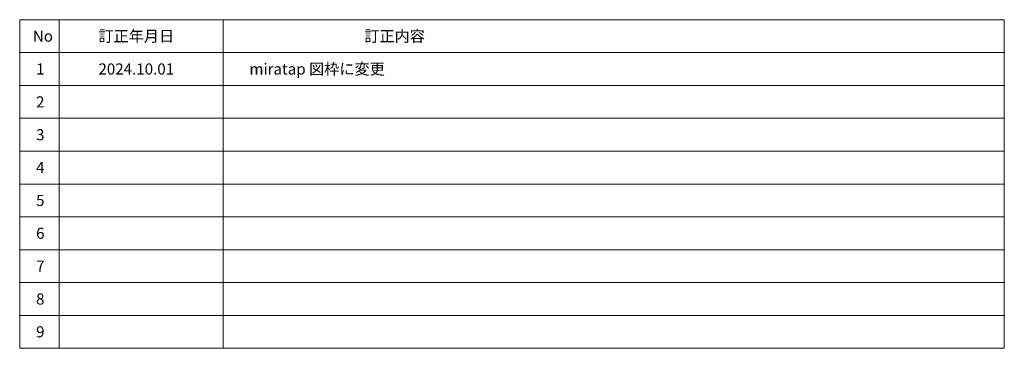
# Model space of a CAD drawing. Units: millimetres. Extents: x -218 to 575, y -304 to 304.
# Drawn here: x 275 to 575, y -277 to -177 of the extents above; entities that cross this region are included whole.
import ezdxf

# ---------------------------------------------------------------- set-up
doc = ezdxf.new("R2010")
doc.units = ezdxf.units.MM
doc.header["$LTSCALE"] = 2
doc.layers.add('1図面枠', color=7, linetype='Continuous', lineweight=15)
doc.styles.get("Standard").update_dxf_attribs({"font": 'txt', "bigfont": 'BIGFONT.SHX'})

# ---------------------------------------------------------------- blocks, each defined once
blk = doc.blocks.new('グループ-1')
at = {"layer": '1図面枠', "color": 7, "linetype": 'Continuous', "lineweight": 15}
for p, q in [((287, -177), (287, -277)), ((337, -177), (337, -277)), ((275, -187), (575, -187)), ((275, -197), (575, -197)), ((275, -207), (575, -207)), ((275, -217), (575, -217)), ((275, -227), (575, -227)), ((275, -237), (575, -237)), ((275, -247), (575, -247)), ((275, -257), (575, -257)), ((275, -267), (575, -267))]:
    blk.add_line(p, q, dxfattribs=at)
at = {"layer": '1図面枠', "color": 7, "linetype": 'Continuous', "lineweight": 15, "flags": 128}
blk.add_lwpolyline([(275, -177), (575, -177), (575, -277), (275, -277)], close=True, dxfattribs=at)
blk = doc.blocks.new('図面枠')
at = {"layer": '1図面枠', "color": 7}
blk.add_blockref('グループ-1', (0, 0), dxfattribs=at)
at = {"layer": '1図面枠', "color": 7, "char_height": 3.3826, "attachment_point": 4, "line_spacing_factor": 0.870768}
for s, insert in [('{\\fMS PGothic|b0|i0|c128|p0;訂正年月日}', (299, -182)), ('{\\fMS PGothic|b0|i0|c128|p0;訂正内容}', (380, -182)), ('{\\fMS PGothic|b0|i0|c128|p0;No}', (279, -182)), ('{\\fMS PGothic|b0|i0|c128|p0;1}', (280, -192)), ('{\\fMS PGothic|b0|i0|c128|p0;2}', (280, -202)), ('{\\fMS PGothic|b0|i0|c128|p0;3}', (280, -212)), ('{\\fMS PGothic|b0|i0|c128|p0;4}', (280, -222)), ('{\\fMS PGothic|b0|i0|c128|p0;5}', (280, -232)), ('{\\fMS PGothic|b0|i0|c128|p0;6}', (280, -242)), ('{\\fMS PGothic|b0|i0|c128|p0;7}', (280, -252)), ('{\\fMS PGothic|b0|i0|c128|p0;8}', (280, -262)), ('{\\fMS PGothic|b0|i0|c128|p0;9}', (280, -272))]:
    blk.add_mtext(s, dxfattribs=dict(at, insert=insert))

msp = doc.modelspace()

# ---------------------------------------------------------------- block references
at = {"layer": '1図面枠', "color": 7}
msp.add_blockref('図面枠', (0, 0), dxfattribs=at)

# ---------------------------------------------------------------- texts
at = {"layer": '1図面枠', "color": 7, "insert": (299, -192), "char_height": 3.3826244213, "attachment_point": 4, "line_spacing_factor": 0.870768}
msp.add_mtext('{\\fMS PGothic|b0|i0|c128|p0;2024.10.01}', dxfattribs=at)
at = {"layer": '1図面枠', "color": 178, "true_color": 0x000011, "insert": (345, -192), "char_height": 3.3826244213, "attachment_point": 4, "line_spacing_factor": 0.870768}
msp.add_mtext('{\\fMS PGothic|b0|i0|c128|p0;miratap 図枠に変更}', dxfattribs=at)

doc.saveas('drawing.dxf')
